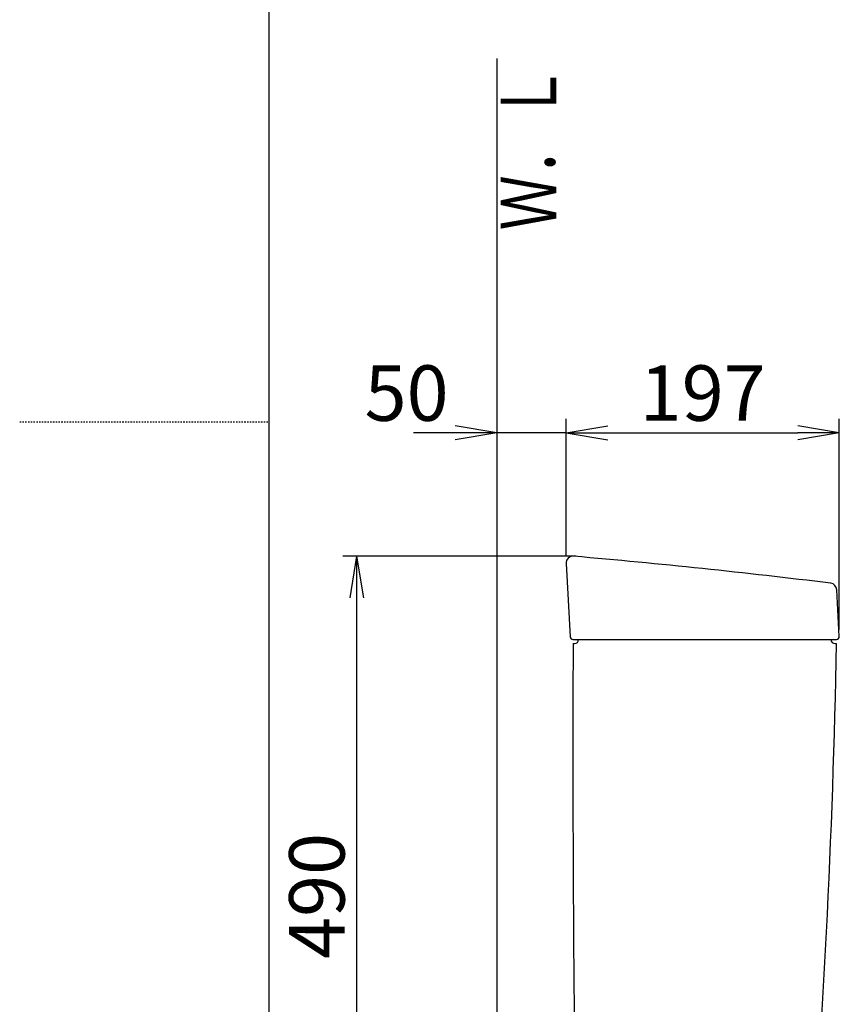
# Model space of a CAD drawing. Extents: x 0 to 2000, y 115 to 2915.
# Drawn here: x 0 to 591, y 1095 to 1805 of the extents above; entities that cross this region are included whole.
import ezdxf
from ezdxf.enums import TextEntityAlignment as Align

# ---------------------------------------------------------------- set-up
doc = ezdxf.new("R2010")
doc.units = 0
doc.linetypes.add('EXLTYPE2', pattern=[2, 1, -1])
doc.layers.get('0').update_dxf_attribs({"linetype": 'CONTINUOUS'})
doc.layers.get('DEFPOINTS').update_dxf_attribs({"linetype": 'CONTINUOUS'})
for name, color, linetype in [('タンク', 7, 'CONTINUOUS'), ('寸法', 7, 'CONTINUOUS'), ('枠', 7, 'CONTINUOUS')]:
    doc.layers.add(name, color=color, linetype=linetype)
doc.styles.add('EXCADDIM1', font='monotxt', dxfattribs={"width": 0.84, "bigfont": 'extfont'})
doc.styles.add('EXCADDIM2', font='monotxt', dxfattribs={"width": 0.95, "bigfont": 'extfont'})
doc.styles.add('EXCADSTD', font='monotxt', dxfattribs={"bigfont": 'extfont'})
doc.styles.get("Standard").update_dxf_attribs({"font": 'monotxt', "bigfont": 'extfont'})
doc.dimstyles.new('ISO-25', dxfattribs={"dimtxt": 2.5, "dimasz": 2.5, "dimexe": 1.25, "dimexo": 0.625, "dimtad": 1, "dimtxsty": 'STANDARD', "dimcen": 2.5, "dimazin": 3, "dimtfac": 1, "dimtmove": 0, "dimatfit": 3})

# ---------------------------------------------------------------- blocks, each defined once
blk = doc.blocks.new('EX_NORM')
at = {"color": 0, "linetype": 'CONTINUOUS'}
for q in [(-1, 0.167), (-1, 0), (-1, -0.167)]:
    blk.add_line((0, 0), q, dxfattribs=at)
blk = doc.blocks.new('*D21')
at = {"layer": 'DEFPOINTS', "color": 0}
for p in [(591.08, 1507), (394.08, 1413), (591.08, 1360)]:
    blk.add_point(p, dxfattribs=at)
at = {"layer": 'タンク', "color": 3, "linetype": 'CONTINUOUS'}
for p, q in [((394.08, 1418), (394.08, 1517)), ((591.08, 1365), (591.08, 1517)), ((424.08, 1507), (561.08, 1507))]:
    blk.add_line(p, q, dxfattribs=at)
at = {"layer": 'タンク', "color": 3, "xscale": 30, "yscale": 30, "zscale": 30, "rotation": 180}
blk.add_blockref('EX_NORM', (394.08, 1507), dxfattribs=at)
at = {"layer": 'タンク', "color": 3, "xscale": 30, "yscale": 30, "zscale": 30}
blk.add_blockref('EX_NORM', (591.08, 1507), dxfattribs=at)
at = {"layer": 'タンク', "color": 2, "insert": (492.58, 1530.5), "char_height": 40, "attachment_point": 5, "style": 'EXCADDIM2'}
blk.add_mtext('197', dxfattribs=at)
blk = doc.blocks.new('*D31')
at = {"layer": 'DEFPOINTS', "color": 0}
for p in [(344.02, 1511), (344.02, 1507), (394.08, 1507)]:
    blk.add_point(p, dxfattribs=at)
at = {"layer": '寸法', "color": 3, "linetype": 'CONTINUOUS'}
for p, q in [((314.02, 1507), (284.02, 1507)), ((344.02, 1511), (344.02, 1507)), ((394.08, 1507), (344.02, 1507)), ((394.08, 1507), (394.08, 1507)), ((424.08, 1507), (454.08, 1507))]:
    blk.add_line(p, q, dxfattribs=at)
at = {"layer": '寸法', "color": 3, "xscale": 30, "yscale": 30, "zscale": 30}
blk.add_blockref('EX_NORM', (344.02, 1507), dxfattribs=at)
at = {"layer": '寸法', "color": 3, "xscale": 30, "yscale": 30, "zscale": 30, "rotation": 180}
blk.add_blockref('EX_NORM', (394.08, 1507), dxfattribs=at)
at = {"layer": '寸法', "color": 2, "insert": (279.02, 1530.5), "char_height": 40, "attachment_point": 5, "style": 'EXCADDIM1'}
blk.add_mtext('50', dxfattribs=at)
blk = doc.blocks.new('*D32')
at = {"layer": 'DEFPOINTS', "color": 0}
for p in [(357.03, 1418), (243, 928), (366, 928)]:
    blk.add_point(p, dxfattribs=at)
at = {"layer": '寸法', "color": 3, "linetype": 'CONTINUOUS'}
blk.add_line((243, 1388), (243, 958), dxfattribs=at)
at = {"layer": '寸法', "color": 3, "xscale": 30, "yscale": 30, "zscale": 30}
for p, rotation in [((243, 1418), 90), ((243, 928), 270)]:
    blk.add_blockref('EX_NORM', p, dxfattribs=dict(at, rotation=rotation))
at = {"layer": '寸法', "color": 2, "insert": (219.5, 1173), "char_height": 40, "attachment_point": 5, "rotation": 90, "style": 'EXCADDIM1'}
blk.add_mtext('490', dxfattribs=at)

msp = doc.modelspace()

# ---------------------------------------------------------------- linework, layer by layer
at = {"layer": 'タンク', "color": 3, "linetype": 'CONTINUOUS'}
msp.add_line((401, 1418), (233, 1418), dxfattribs=at)
at = {"layer": 'タンク', "color": 7, "linetype": 'CONTINUOUS'}
for p, q in [((394.087, 1412.728), (396.976, 1359.891)), ((591.077, 1360.106), (589.3, 1393.819)), ((398.982, 1358.001), (589.079, 1358.001)), ((399.079, 1355.001), (400.079, 1355.001)), ((588.079, 1355.001), (589.079, 1355.001))]:
    msp.add_line(p, q, dxfattribs=at)
for centre, radius, start, end in [((399.079, 1413.001), 5, 85.075249, 183.129889), ((-29.728, -3563.559), 5000, 82.938776, 85.075249), ((584.307, 1393.555), 5, 3.016961, 82.938776), ((398.973, 1360.001), 2, 183.129889, 270), ((400.079, 1358.001), 3, 270, 0), ((588.079, 1358.001), 3, 180, 270), ((589.079, 1360.001), 2, 270, 3.016961), ((20398.942, 1282.004), 20000, 179.7908807, 180.9804046), ((-5909.803, 1475.77), 6500, 355.2631999, 358.9353826)]:
    msp.add_arc(centre, radius, start, end, dxfattribs=at)
at = {"layer": '枠', "color": 7, "linetype": 'CONTINUOUS'}
for p, q in [((180, 115), (180, 2915)), ((344.017, 1777), (344.017, 543))]:
    msp.add_line(p, q, dxfattribs=at)
at = {"layer": '枠', "color": 6, "linetype": 'EXLTYPE2'}
msp.add_line((0, 1515), (180, 1515), dxfattribs=at)

# ---------------------------------------------------------------- texts
at = {"layer": '枠', "color": 2, "linetype": 'CONTINUOUS', "style": 'EXCADSTD', "width": 1.225}
msp.add_text('Ｗ．Ｌ', height=40, rotation=90, dxfattribs=at).set_placement((386.971, 1653.104), (386.971, 1772.104), align=Align.FIT)

# ---------------------------------------------------------------- dimensions: what is measured, and where the dimension line sits
at = {"layer": 'タンク', "color": 3, "linetype": 'CONTINUOUS'}
dim = msp.add_linear_dim(base=(591.079, 1506.998), p1=(394.079, 1413.001), p2=(591.079, 1360.001), text='197', dimstyle='ISO-25', override={"dimtxt": 40, "dimasz": 30, "dimexe": 10, "dimexo": 5, "dimgap": 0, "dimtad": 1, "dimjust": 0, "dimtih": 0, "dimtoh": 0, "dimdec": 2, "dimzin": 8, "dimlunit": 2, "dimtxsty": 'EXCADDIM2', "dimblk1": 'EX_NORM', "dimblk2": 'EX_NORM', "dimsah": 1, "dimse1": 0, "dimse2": 0, "dimclrd": 3, "dimclre": 3, "dimclrt": 2, "dimtmove": 2}, dxfattribs=at)
dim.commit()
dim.dimension.update_dxf_attribs({"geometry": '*D21', "text_midpoint": (492.579, 1530.498), "dimtype": 160})
at = {"layer": '寸法', "color": 3, "linetype": 'CONTINUOUS'}
dim = msp.add_linear_dim(base=(344.017, 1506.998), p1=(394.079, 1506.998), p2=(344.017, 1511), text='50', dimstyle='ISO-25', override={"dimtxt": 40, "dimasz": 30, "dimexe": 0, "dimexo": 0, "dimgap": 0, "dimtad": 1, "dimjust": 2, "dimtih": 0, "dimtoh": 0, "dimdec": 2, "dimzin": 8, "dimlunit": 2, "dimtxsty": 'EXCADDIM1', "dimblk1": 'EX_NORM', "dimblk2": 'EX_NORM', "dimsah": 1, "dimse1": 0, "dimse2": 0, "dimclrd": 3, "dimclre": 3, "dimclrt": 2, "dimtmove": 2}, dxfattribs=at)
dim.commit()
dim.dimension.update_dxf_attribs({"geometry": '*D31', "text_midpoint": (279.017, 1530.498), "dimtype": 160})
dim = msp.add_linear_dim(base=(243, 928), p1=(357.032, 1418), p2=(366, 928), angle=90, dimstyle='ISO-25', override={"dimtxt": 40, "dimasz": 30, "dimexe": 0, "dimexo": 0, "dimgap": 0, "dimtad": 1, "dimjust": 0, "dimtih": 0, "dimtoh": 0, "dimdec": 2, "dimzin": 8, "dimlunit": 2, "dimtxsty": 'EXCADDIM1', "dimblk1": 'EX_NORM', "dimblk2": 'EX_NORM', "dimsah": 1, "dimse1": 1, "dimse2": 1, "dimclrd": 3, "dimclre": 3, "dimclrt": 2, "dimtmove": 2}, dxfattribs=at)
dim.commit()
dim.dimension.update_dxf_attribs({"geometry": '*D32', "text_midpoint": (219.5, 1173), "dimtype": 160})

doc.saveas('drawing.dxf')
